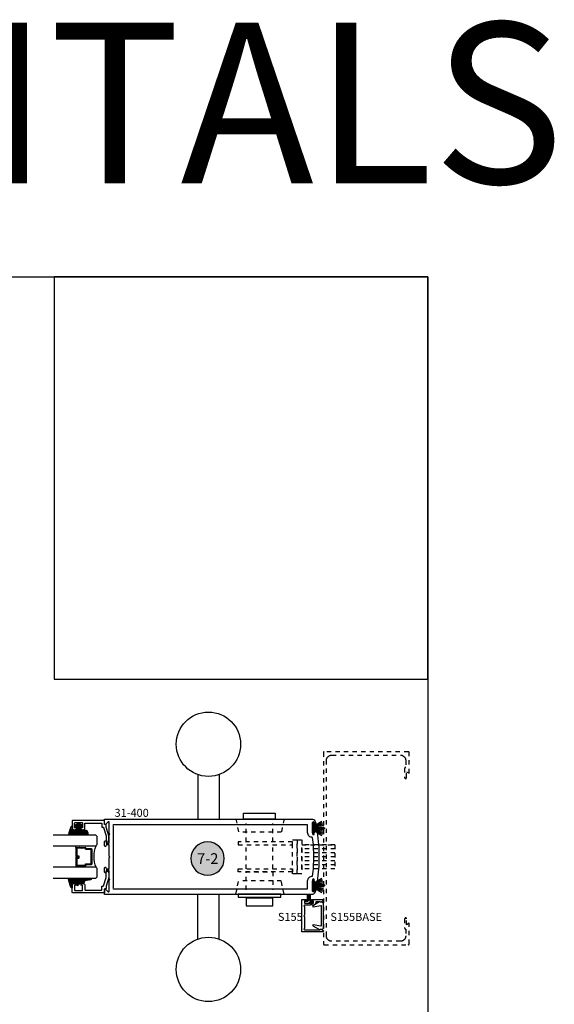
# Model space of a CAD drawing. Units: inches. Extents: x 0 to 35, y 0 to 43.3.
# Drawn here: x 22.5 to 35, y 20.4 to 43.3 of the extents above; entities that cross this region are included whole.
import ezdxf
from ezdxf.enums import TextEntityAlignment as Align

# ---------------------------------------------------------------- set-up
doc = ezdxf.new("R2010")
doc.units = ezdxf.units.IN
doc.header["$LTSCALE"] = 0.5
doc.header["$MEASUREMENT"] = 0
doc.linetypes.add('HIDDEN2', pattern=[0.1875, 0.125, -0.0625])
for name, color, linetype in [('Arcadia-Hidden', 1, 'HIDDEN2'), ('Arcadia-Profile', 5, 'Continuous'), ('Arcadia-Shade', 8, 'Continuous'), ('Arcadia-Text', 3, 'Continuous')]:
    doc.layers.add(name, color=color, linetype=linetype)
doc.layers.add('Arcadia-Mview', color=6, linetype='Continuous', plot=False)
doc.styles.get("Standard").update_dxf_attribs({"font": 'ARIALN.TTF'})

# ---------------------------------------------------------------- blocks, each defined once
blk = doc.blocks.new('Keynote')
at = {"layer": 'Arcadia-Shade', "lineweight": -3}
h = blk.add_hatch(color=256, dxfattribs=at)
h.dxf.hatch_style = 1
edge = h.paths.add_edge_path()
edge.add_arc((0, 0), 0.0972, 0, 360)
at = {"layer": 'Defpoints', "lineweight": -3}
blk.add_circle((0, 0), 0.0972, dxfattribs=at)
at = {"layer": 'Arcadia-Text'}
blk.add_attdef('KEYNOTE_BUBBLE', text='', height=0.0625, dxfattribs=at).set_placement((0, 0), align=Align.MIDDLE_CENTER)
blk = doc.blocks.new('DoorSweepPile')
at = {"layer": 'Arcadia-Profile', "lineweight": -3}
for p, q in [((-0.057, -0.038), (-0.168, -0.214)), ((-0.043, -0.038), (-0.137, -0.231)), ((-0.032, -0.038), (-0.104, -0.245)), ((-0.021, -0.038), (-0.07, -0.255)), ((-0.01, -0.038), (-0.035, -0.261)), ((-0.006, -0.038), (-0.006, -0.281)), ((0.006, -0.038), (0.006, -0.281)), ((0.01, -0.038), (0.035, -0.261)), ((0.021, -0.038), (0.07, -0.255)), ((0.032, -0.038), (0.104, -0.245)), ((0.043, -0.038), (0.137, -0.231)), ((0.057, -0.038), (0.168, -0.214))]:
    blk.add_line(p, q, dxfattribs=at)
at = {"layer": 'Arcadia-Profile'}
blk.add_lwpolyline([(-0.131, 0, 1), (-0.131, -0.038), (0.131, -0.038, 1), (0.131, 0), (0.131, 0)], format="xyb", close=True, dxfattribs=at)
at = {"layer": 'Arcadia-Profile', "lineweight": -3}
blk.add_arc((0, -0.281), 0.00625, 180, 0, dxfattribs=at)
blk = doc.blocks.new('S-155')
at = {"layer": 'Arcadia-Profile'}
for points in [[(0.779, 0.996), (0.414, 0.996), (0.413, 0.991, -0.493145), (0.398, 0.985), (0.347, 1.015, -0.767327), (0.356, 1.046), (0.839, 1.046), (0.839, 0.296), (0.752, 0.296, -1), (0.752, 0.326), (0.779, 0.326), (0.779, 0.376), (0.569, 0.376), (0.569, 0.326), (0.597, 0.326, -1), (0.597, 0.296), (0.356, 0.296, -0.767327), (0.347, 0.327), (0.398, 0.357, -0.493145), (0.413, 0.351), (0.414, 0.346), (0.519, 0.346), (0.519, 0.364, -0.414214), (0.581, 0.426), (0.603, 0.426), (0.603, 0.416), (0.643, 0.416), (0.643, 0.426), (0.695, 0.426), (0.705, 0.416), (0.715, 0.426), (0.779, 0.426), (0.794, 0.441), (0.779, 0.456), (0.779, 0.656), (0.794, 0.671), (0.779, 0.686), (0.779, 0.966), (0.794, 0.981)], [(0.369, 0.358), (0.412, 0.358, 0.646539), (0.426, 0.347), (0.583, 0.438, 0.8391), (0.574, 0.461), (0.401, 0.43, -0.466308), (0.389, 0.44), (0.389, 0.671), (0.389, 0.902, -0.466308), (0.401, 0.912), (0.574, 0.881, 0.8391), (0.583, 0.904), (0.426, 0.995, 0.646539), (0.412, 0.984), (0.369, 0.984, 0.414214), (0.339, 0.954), (0.339, 0.671), (0.339, 0.388, 0.414214)]]:
    blk.add_lwpolyline(points, format="xyb", close=True, dxfattribs=at)
blk = doc.blocks.new('DS-001')
at = {"layer": 'Arcadia-Profile'}
blk.add_lwpolyline([(0.186, 0.098), (0.05, 0.098, 0.414214), (0.04, 0.088), (0.04, 0.086, 0.414214), (0.09, 0.036), (0.188, 0.036), (0.389, 0.095), (0.441, 0.094, 0.41612), (0.451, 0.104), (0.451, 0.125, -0.414214), (0.461, 0.135), (0.545, 0.135), (0.545, 0.875, 0.414214), (0.535, 0.885), (0.375, 0.885, 0.824858), (0.357, 0.789, 0.528321), (0.37, 0.799), (0.37, 0.823, -0.414214), (0.38, 0.833), (0.475, 0.833, -0.414214), (0.495, 0.813), (0.495, 0.739), (0.495, 0.665, -0.414214), (0.475, 0.645), (0.38, 0.645, -0.414214), (0.37, 0.655), (0.37, 0.679, 0.528321), (0.357, 0.688, 0.824858), (0.375, 0.593), (0.473, 0.593, -0.414214), (0.483, 0.583), (0.483, 0.207, -0.414214), (0.473, 0.197), (0.399, 0.197, 0.414214), (0.389, 0.187), (0.389, 0.164, -0.334959), (0.382, 0.154)], format="xyb", close=True, dxfattribs=at)
blk = doc.blocks.new('E-260MOD')
at = {"layer": 'Arcadia-Shade', "lineweight": -3}
h = blk.add_hatch(dxfattribs=at)
h.set_pattern_fill('ANSI31', color=256, scale=0.1, style=0)
h.set_pattern_definition([(45, (0.111433, 0.02108), (-0.00883883, 0.00883883), [])])
edge = h.paths.add_edge_path()
edge.add_line((-0.179, 0.235), (-0.125, 0.24))
edge.add_line((-0.125, 0.24), (-0.118, 0.314))
edge.add_arc((-0.158, 0.314), 0.04, 360, 450)
edge.add_line((-0.158, 0.354), (-0.216, 0.352))
edge.add_arc((-0.216, 0.362), 0.01, 199.8505, 270, ccw=False)
edge.add_arc((-0.206, 0.366), 0.0212, 113.3855, 199.8505, ccw=False)
edge.add_arc((0.019, -0.093), 0.532, 93.1661, 115.9841, ccw=False)
edge.add_arc((-0.01, 0.428), 0.01, 0, 93.1661, ccw=False)
edge.add_line((0, 0.428), (0, 0))
edge.add_line((0, 0), (-0.005, -0.085))
edge.add_arc((-0.02, -0.071), 0.02, 191.4085, 318.8985, ccw=False)
edge.add_line((-0.04, -0.075), (-0.057, 0.053))
edge.add_arc((-0.077, 0.051), 0.02, 8.1307, 62.8207)
edge.add_line((-0.068, 0.068), (-0.098, 0.076))
edge.add_arc((-0.075, 0.12), 0.05, 180, 242.8207, ccw=False)
edge.add_line((-0.125, 0.12), (-0.125, 0.18))
edge.add_line((-0.125, 0.18), (-0.179, 0.235))
at = {"layer": 'Arcadia-Profile'}
blk.add_lwpolyline([(-0.179, 0.235), (-0.125, 0.24), (-0.118, 0.314, 0.414214), (-0.158, 0.354), (-0.216, 0.352, -0.316016), (-0.226, 0.359, -0.396256), (-0.214, 0.385, -0.099893), (-0.011, 0.438, -0.430493), (0, 0.428), (0, 0), (-0.005, -0.085, -0.62178), (-0.04, -0.075), (-0.057, 0.053, 0.243265), (-0.068, 0.068), (-0.098, 0.076, -0.281185), (-0.125, 0.12), (-0.125, 0.18)], format="xyb", close=True, dxfattribs=at)
blk.add_lwpolyline([(-0.179, 0.235), (-0.125, 0.24), (-0.118, 0.314, 0.414214), (-0.158, 0.354), (-0.216, 0.352, -0.316016), (-0.226, 0.359, -0.396256), (-0.214, 0.385, -0.099893), (-0.011, 0.438, -0.430493), (0, 0.428), (0, 0), (-0.005, -0.085, -0.62178), (-0.04, -0.075), (-0.057, 0.053, 0.243265), (-0.068, 0.068), (-0.098, 0.076, -0.281185), (-0.125, 0.12), (-0.125, 0.18)], format="xyb", close=True, dxfattribs=at)
blk = doc.blocks.new('E-150MOD')
at = {"layer": 'Arcadia-Shade', "lineweight": -3}
h = blk.add_hatch(dxfattribs=at)
h.set_pattern_fill('ANSI31', color=256, scale=0.1, style=0)
h.set_pattern_definition([(45, (-0.138567, 0.023912), (-0.00883883, 0.00883883), [])])
edge = h.paths.add_edge_path()
edge.add_line((0.231, 0.118), (0.202, 0.118))
edge.add_arc((0.202, 0.128), 0.00933, 126.678, 270, ccw=False)
edge.add_arc((0.143, 0.207), 0.09, 306.678, 323.5764)
edge.add_arc((0.207, 0.16), 0.01, 323.5764, 450)
edge.add_line((0.207, 0.17), (0.175, 0.17))
edge.add_arc((0.175, 0.12), 0.05, 90, 180)
edge.add_line((0.125, 0.12), (0.125, 0.066))
edge.add_arc((0.037, 0.079), 0.0889, 266.219, 351.7417, ccw=False)
edge.add_line((0.031, -0.01), (0.01, -0.01))
edge.add_arc((0.01, 0), 0.01, 180, 270, ccw=False)
edge.add_line((0, 0), (0, 0.431))
edge.add_arc((0.01, 0.431), 0.01, 77.9994, 180, ccw=False)
edge.add_arc((-0.351, -1.107), 1.59, 69.7169, 76.8056, ccw=False)
edge.add_arc((0.195, 0.37), 0.015, -90, 68.2639, ccw=False)
edge.add_line((0.195, 0.355), (0.135, 0.355))
edge.add_arc((0.135, 0.345), 0.01, 90, 180)
edge.add_line((0.125, 0.345), (0.125, 0.295))
edge.add_arc((0.175, 0.295), 0.05, 180, 270)
edge.add_line((0.175, 0.245), (0.207, 0.245))
edge.add_arc((0.207, 0.255), 0.01, 270, 396.4236)
edge.add_arc((0.143, 0.207), 0.09, 36.4236, 53.322)
edge.add_arc((0.202, 0.287), 0.00933, 90, 233.322, ccw=False)
edge.add_line((0.202, 0.296), (0.231, 0.296))
edge.add_arc((0.143, 0.207), 0.125, -45.3979, 45.3979, ccw=False)
at = {"layer": 'Arcadia-Profile'}
blk.add_lwpolyline([(0.231, 0.118), (0.202, 0.118, -0.722032), (0.197, 0.135, 0.073867), (0.215, 0.154, 0.615346), (0.207, 0.17), (0.175, 0.17, 0.414214), (0.125, 0.12), (0.125, 0.066, -0.391507), (0.031, -0.01), (0.01, -0.01, -0.414214), (0, 0), (0, 0.431, -0.476979), (0.012, 0.44, -0.03094), (0.2, 0.384, -0.826272), (0.195, 0.355), (0.135, 0.355, 0.414214), (0.125, 0.345), (0.125, 0.295, 0.414214), (0.175, 0.245), (0.207, 0.245, 0.615346), (0.215, 0.261, 0.073867), (0.197, 0.28, -0.722032), (0.202, 0.296), (0.231, 0.296, -0.418287)], format="xyb", close=True, dxfattribs=at)
blk = doc.blocks.new('*U25')
at = {"layer": 'Arcadia-Shade', "lineweight": -3}
h = blk.add_hatch(dxfattribs=at)
h.set_pattern_fill('ANSI31', color=256, scale=0.1, style=0)
h.set_pattern_definition([(45, (-12.490091, -10.793534), (-0.008838835, 0.008838835), [])])
edge = h.paths.add_edge_path()
edge.add_line((0.499, 0.429), (0.523, 0.429))
edge.add_arc((0.523, 0.448), 0.0197, 270, 360)
edge.add_line((0.543, 0.448), (0.543, 0.473))
edge.add_line((0.543, 0.473), (0.523, 0.473))
edge.add_line((0.523, 0.473), (0.523, 0.448))
edge.add_line((0.523, 0.448), (0.499, 0.448))
edge.add_line((0.499, 0.448), (0.499, 0.476))
edge.add_arc((0.479, 0.476), 0.0197, 360, 450)
edge.add_line((0.479, 0.496), (0.304, 0.496))
edge.add_arc((0.304, 0.476), 0.0197, 90, 180)
edge.add_line((0.284, 0.476), (0.284, 0.286))
edge.add_arc((0.304, 0.286), 0.0197, 180, 245.4529)
edge.add_line((0.295, 0.268), (0.311, 0.261))
edge.add_line((0.311, 0.261), (0.311, 0.146))
edge.add_arc((0.331, 0.146), 0.0197, 180, 270)
edge.add_line((0.331, 0.126), (0.669, 0.126))
edge.add_arc((0.669, 0.146), 0.0197, 270, 360)
edge.add_line((0.689, 0.146), (0.689, 0.261))
edge.add_line((0.689, 0.261), (0.705, 0.268))
edge.add_arc((0.696, 0.286), 0.0197, 294.5471, 360)
edge.add_line((0.716, 0.286), (0.716, 0.476))
edge.add_arc((0.696, 0.476), 0.0197, 0, 90)
edge.add_line((0.696, 0.496), (0.521, 0.496))
edge.add_arc((0.521, 0.476), 0.0197, 90, 180)
edge.add_line((0.501, 0.476), (0.501, 0.452))
edge.add_line((0.501, 0.452), (0.521, 0.452))
edge.add_line((0.521, 0.452), (0.521, 0.476))
edge.add_line((0.521, 0.476), (0.696, 0.476))
edge.add_line((0.696, 0.476), (0.696, 0.286))
edge.add_line((0.696, 0.286), (0.68, 0.279))
edge.add_arc((0.689, 0.261), 0.0197, 114.5471, 180)
edge.add_line((0.669, 0.261), (0.669, 0.146))
edge.add_line((0.669, 0.146), (0.331, 0.146))
edge.add_line((0.331, 0.146), (0.331, 0.261))
edge.add_arc((0.311, 0.261), 0.0197, 0, 65.4529)
edge.add_line((0.32, 0.279), (0.304, 0.286))
edge.add_line((0.304, 0.286), (0.304, 0.476))
edge.add_line((0.304, 0.476), (0.479, 0.476))
edge.add_line((0.479, 0.476), (0.479, 0.448))
edge.add_arc((0.499, 0.448), 0.0197, 180, 270)
at = {"layer": 'Arcadia-Profile'}
for p, q in [((0, 0.031), (0, 1.031)), ((0, 0.031), (0, 1.031)), ((0, 0.031), (0, 1.031)), ((0, 0.031), (0, 1.031)), ((0, 0.031), (0, 1.031)), ((0.25, 1.031), (0.25, 0.031)), ((0.75, 0.031), (0.75, 1.031)), ((1, 1.031), (1, 0.031)), ((0.304, 0.496), (0.25, 0.505)), ((0.696, 0.496), (0.75, 0.505)), ((0.708, 0.27), (0.712, 0.274)), ((0.031, 0), (0, 0.031)), ((0.031, 0), (0, 0.031)), ((0.031, 0), (0, 0.031)), ((0.031, 0), (0, 0.031)), ((0.031, 0), (0, 0.031)), ((0.219, 0), (0.031, 0)), ((0.219, 0), (0.031, 0)), ((0.25, 0.031), (0.219, 0)), ((0.25, 0.031), (0.219, 0)), ((0.781, 0), (0.75, 0.031)), ((0.969, 0), (0.781, 0)), ((1, 0.031), (0.969, 0))]:
    blk.add_line(p, q, dxfattribs=at)
blk.add_lwpolyline([(0.499, 0.429), (0.523, 0.429, 0.414214), (0.543, 0.448), (0.543, 0.473), (0.523, 0.473), (0.523, 0.448), (0.499, 0.448), (0.499, 0.476, 0.414214), (0.479, 0.496), (0.304, 0.496, 0.414214), (0.284, 0.476), (0.284, 0.286, 0.293619), (0.295, 0.268), (0.311, 0.261), (0.311, 0.146, 0.414214), (0.331, 0.126), (0.669, 0.126, 0.414214), (0.689, 0.146), (0.689, 0.261), (0.705, 0.268, 0.293619), (0.716, 0.286), (0.716, 0.476, 0.414214), (0.696, 0.496), (0.521, 0.496, 0.414214), (0.501, 0.476), (0.501, 0.452), (0.521, 0.452), (0.521, 0.476), (0.696, 0.476), (0.696, 0.286), (0.68, 0.279, 0.293619), (0.669, 0.261), (0.669, 0.146), (0.331, 0.146), (0.331, 0.261, 0.293619), (0.32, 0.279), (0.304, 0.286), (0.304, 0.476), (0.479, 0.476), (0.479, 0.448, 0.414214)], format="xyb", close=True, dxfattribs=at)
blk.add_arc((0.5, -0.663), 0.737, 70.1835, 109.8165, dxfattribs=at)
blk = doc.blocks.new('mslock')
at = {"layer": 'Arcadia-Hidden', "lineweight": -3}
for p, q in [((-2.311, 0.88), (-2.248, 0.572)), ((-2.074, 0.353), (-2.074, 0.78)), ((-1.452, 0.353), (-1.452, 0.78)), ((-1.188, 0.88), (-1.251, 0.572)), ((-1.251, 0.572), (-2.248, 0.572)), ((-2.074, -0.28), (-2.074, 0.28)), ((-1.452, -0.28), (-1.452, 0.28)), ((0, 0.282), (-0.769, 0.282)), ((0, 0.188), (-0.769, 0.188)), ((0, 0.094), (-0.769, 0.094)), ((0, 0), (-0.769, 0)), ((0, 0), (-0.769, 0)), ((0, -0.094), (-0.769, -0.094)), ((0, -0.188), (-0.769, -0.188)), ((0, -0.282), (-0.769, -0.282)), ((-2.311, -0.87), (-2.248, -0.561)), ((-1.251, -0.561), (-2.248, -0.561)), ((-1.188, -0.87), (-1.251, -0.561))]:
    blk.add_line(p, q, dxfattribs=at)
for points in [[(-0.99, 0.353), (-2.256, 0.353), (-2.256, 0.28), (-0.99, 0.28)], [(-0.879, -0.395), (-0.99, -0.395), (-0.99, 0.395), (-0.879, 0.395)], [(-0.769, -0.395), (-0.879, -0.395), (-0.879, 0.395), (-0.769, 0.395)], [(0, -0.282), (-0.769, -0.282), (-0.769, 0.282), (0, 0.282)], [(-0.99, -0.353), (-2.256, -0.353), (-2.256, -0.28), (-0.99, -0.28)]]:
    blk.add_lwpolyline(points, close=True, dxfattribs=at)
blk.add_lwpolyline([(-2.074, -0.77), (-2.074, -0.353), (-1.45, -0.353), (-1.45, -0.77)], dxfattribs=at)
at = {"layer": 'Arcadia-Profile', "lineweight": -3}
for p, q in [((-1.834, -0.966), (-1.834, -0.944)), ((-1.691, -0.966), (-1.691, -0.944))]:
    blk.add_line(p, q, dxfattribs=at)
for points in [[(-1.397, 0.88), (-2.134, 0.88), (-2.134, 1.015), (-1.397, 1.015)], [(-1.259, -0.87), (-2.257, -0.87), (-2.257, -0.944), (-1.259, -0.944)], [(-1.451, -0.966), (-2.074, -0.966), (-2.074, -1.146), (-1.451, -1.146)]]:
    blk.add_lwpolyline(points, close=True, dxfattribs=at)

msp = doc.modelspace()

# ---------------------------------------------------------------- linework, layer by layer
at = {"layer": 'Arcadia-Hidden', "lineweight": -3}
for p, q in [((29.13317, 22.72933), (29.13317, 22.76335)), ((29.18682, 22.76335), (29.13317, 22.76335)), ((29.33144, 22.72933), (29.13317, 22.72933)), ((29.18287, 22.777), (29.1908, 22.78607)), ((29.20071, 22.81242), (29.20071, 22.93628)), ((29.20202, 22.777), (29.20995, 22.78607)), ((29.21691, 22.777), (29.22432, 22.78546)), ((29.21986, 22.81242), (29.21986, 22.93628)), ((29.23422, 22.81181), (29.23422, 22.9364)), ((29.25153, 22.777), (29.24413, 22.78546)), ((29.24859, 22.81242), (29.24859, 22.93628)), ((29.26643, 22.777), (29.25849, 22.78607)), ((29.26774, 22.81242), (29.26774, 22.93628)), ((29.28558, 22.777), (29.27764, 22.78607)), ((29.28162, 22.76335), (29.33144, 22.76335)), ((29.33144, 22.76335), (29.33144, 22.72933))]:
    msp.add_line(p, q, dxfattribs=at)
msp.add_lwpolyline([(31.3698, 21.8279), (31.36326, 21.82772), (29.76326, 21.82772), (29.75672, 21.8279), (29.75019, 21.82841), (29.7437, 21.82926), (29.73727, 21.83046), (29.73091, 21.83198), (29.72463, 21.83384), (29.71846, 21.83603), (29.71242, 21.83853), (29.70651, 21.84135), (29.70076, 21.84447), (29.69518, 21.84789), (29.68979, 21.8516), (29.68459, 21.85558), (29.67962, 21.85983), (29.67487, 21.86434), (29.67037, 21.86908), (29.66612, 21.87406), (29.66213, 21.87925), (29.65842, 21.88464), (29.65501, 21.89022), (29.65188, 21.89598), (29.64907, 21.90188), (29.64656, 21.90793), (29.64438, 21.9141), (29.64252, 21.92037), (29.64099, 21.92674), (29.6398, 21.93317), (29.63894, 21.93966), (29.63843, 21.94618), (29.63826, 21.95272), (29.63826, 26.04272), (29.63843, 26.04927), (29.63894, 26.05579), (29.6398, 26.06228), (29.64099, 26.06871), (29.64252, 26.07508), (29.64438, 26.08135), (29.64656, 26.08752), (29.64907, 26.09357), (29.65188, 26.09947), (29.65501, 26.10522), (29.65842, 26.1108), (29.66213, 26.1162), (29.66612, 26.12139), (29.67037, 26.12637), (29.67487, 26.13111), (29.67962, 26.13562), (29.68459, 26.13987), (29.68979, 26.14385), (29.69518, 26.14756), (29.70076, 26.15098), (29.70651, 26.1541), (29.71242, 26.15692), (29.71846, 26.15942), (29.72463, 26.16161), (29.73091, 26.16347), (29.73727, 26.16499), (29.7437, 26.16619), (29.75019, 26.16704), (29.75672, 26.16755), (29.76326, 26.16772), (31.36326, 26.16772), (31.3698, 26.16755), (31.37632, 26.16704), (31.38281, 26.16619), (31.38925, 26.16499), (31.39561, 26.16347), (31.40189, 26.16161), (31.40805, 26.15942), (31.4141, 26.15692), (31.42001, 26.1541), (31.42576, 26.15098), (31.43134, 26.14756), (31.43673, 26.14385), (31.44192, 26.13987), (31.4469, 26.13562), (31.45165, 26.13111), (31.45615, 26.12637), (31.4604, 26.12139), (31.46439, 26.1162), (31.46809, 26.1108), (31.47151, 26.10522), (31.47463, 26.09947), (31.47745, 26.09357), (31.47996, 26.08752), (31.48214, 26.08135), (31.484, 26.07508), (31.48553, 26.06871), (31.48672, 26.06228), (31.48757, 26.05579), (31.48809, 26.04927), (31.48826, 26.04272), (31.48826, 25.88237), (31.48316, 25.88237), (31.48212, 25.88234), (31.48108, 25.88226), (31.48005, 25.88212), (31.47902, 25.88193), (31.47801, 25.88169), (31.47701, 25.88139), (31.47603, 25.88104), (31.47506, 25.88065), (31.47412, 25.8802), (31.47321, 25.8797), (31.47232, 25.87916), (31.47146, 25.87856), (31.47063, 25.87793), (31.46984, 25.87725), (31.46909, 25.87654), (31.46837, 25.87578), (31.46769, 25.87499), (31.46706, 25.87416), (31.46647, 25.8733), (31.46592, 25.87242), (31.46543, 25.8715), (31.46498, 25.87056), (31.46458, 25.8696), (31.46423, 25.86861), (31.46394, 25.86762), (31.46369, 25.8666), (31.4635, 25.86558), (31.46337, 25.86455), (31.46329, 25.86351), (31.46326, 25.86247), (31.46326, 25.64472), (31.46329, 25.64357), (31.46338, 25.64242), (31.46353, 25.64128), (31.46374, 25.64015), (31.46401, 25.63903), (31.46433, 25.63793), (31.46472, 25.63684), (31.46516, 25.63578), (31.46566, 25.63474), (31.46621, 25.63372), (31.46681, 25.63274), (31.46746, 25.63179), (31.46816, 25.63088), (31.46891, 25.63), (31.4697, 25.62917), (31.47054, 25.62838), (31.47141, 25.62763), (31.47233, 25.62693), (31.47328, 25.62627), (31.47426, 25.62567), (31.47527, 25.62512), (31.47631, 25.62463), (31.47737, 25.62419), (31.47846, 25.6238), (31.47956, 25.62347), (31.48068, 25.62321), (31.48182, 25.623), (31.48296, 25.62285), (31.48411, 25.62275), (31.48526, 25.62272), (31.48626, 25.62272), (31.48741, 25.62275), (31.48856, 25.62285), (31.4897, 25.623), (31.49083, 25.62321), (31.49195, 25.62347), (31.49306, 25.6238), (31.49414, 25.62419), (31.49521, 25.62463), (31.49625, 25.62512), (31.49726, 25.62567), (31.49824, 25.62627), (31.49919, 25.62693), (31.5001, 25.62763), (31.50098, 25.62838), (31.50181, 25.62917), (31.50261, 25.63), (31.50336, 25.63088), (31.50406, 25.63179), (31.50471, 25.63274), (31.50531, 25.63372), (31.50586, 25.63474), (31.50636, 25.63578), (31.5068, 25.63684), (31.50718, 25.63793), (31.50751, 25.63903), (31.50778, 25.64015), (31.50799, 25.64128), (31.50814, 25.64242), (31.50823, 25.64357), (31.50826, 25.64472), (31.50826, 25.78237), (31.56826, 25.74772), (31.56826, 26.22772), (31.56823, 26.22877), (31.56815, 26.22982), (31.56801, 26.23085), (31.56782, 26.23188), (31.56758, 26.2329), (31.56728, 26.2339), (31.56693, 26.23489), (31.56653, 26.23586), (31.56608, 26.2368), (31.56558, 26.23772), (31.56503, 26.23862), (31.56444, 26.23948), (31.5638, 26.24031), (31.56312, 26.24111), (31.5624, 26.24187), (31.56164, 26.24259), (31.56084, 26.24327), (31.56001, 26.2439), (31.55915, 26.2445), (31.55826, 26.24505), (31.55734, 26.24554), (31.55639, 26.246), (31.55543, 26.2464), (31.55444, 26.24675), (31.55343, 26.24704), (31.55242, 26.24729), (31.55139, 26.24748), (31.55035, 26.24761), (31.5493, 26.2477), (31.54826, 26.24772), (29.58826, 26.24772), (29.58721, 26.2477), (29.58617, 26.24761), (29.58513, 26.24748), (29.5841, 26.24729), (29.58308, 26.24704), (29.58208, 26.24675), (29.58109, 26.2464), (29.58012, 26.246), (29.57918, 26.24554), (29.57826, 26.24505), (29.57737, 26.2445), (29.5765, 26.2439), (29.57567, 26.24327), (29.57488, 26.24259), (29.57412, 26.24187), (29.5734, 26.24111), (29.57272, 26.24031), (29.57208, 26.23948), (29.57149, 26.23862), (29.57094, 26.23772), (29.57044, 26.2368), (29.56999, 26.23586), (29.56959, 26.23489), (29.56924, 26.2339), (29.56894, 26.2329), (29.5687, 26.23188), (29.5685, 26.23085), (29.56837, 26.22982), (29.56829, 26.22877), (29.56826, 26.22772), (29.56826, 21.76772), (29.56829, 21.76668), (29.56837, 21.76563), (29.5685, 21.7646), (29.5687, 21.76357), (29.56894, 21.76255), (29.56924, 21.76154), (29.56959, 21.76056), (29.56999, 21.75959), (29.57044, 21.75865), (29.57094, 21.75772), (29.57149, 21.75683), (29.57208, 21.75597), (29.57272, 21.75514), (29.5734, 21.75434), (29.57412, 21.75358), (29.57488, 21.75286), (29.57567, 21.75218), (29.5765, 21.75154), (29.57737, 21.75095), (29.57826, 21.7504), (29.57918, 21.7499), (29.58012, 21.74945), (29.58109, 21.74905), (29.58208, 21.7487), (29.58308, 21.74841), (29.5841, 21.74816), (29.58513, 21.74797), (29.58617, 21.74783), (29.58721, 21.74775), (29.58826, 21.74772), (31.54826, 21.74772), (31.5493, 21.74775), (31.55035, 21.74783), (31.55139, 21.74797), (31.55242, 21.74816), (31.55343, 21.74841), (31.55444, 21.7487), (31.55543, 21.74905), (31.55639, 21.74945), (31.55734, 21.7499), (31.55826, 21.7504), (31.55915, 21.75095), (31.56001, 21.75154), (31.56084, 21.75218), (31.56164, 21.75286), (31.5624, 21.75358), (31.56312, 21.75434), (31.5638, 21.75514), (31.56444, 21.75597), (31.56503, 21.75683), (31.56558, 21.75772), (31.56608, 21.75865), (31.56653, 21.75959), (31.56693, 21.76056), (31.56728, 21.76154), (31.56758, 21.76255), (31.56782, 21.76357), (31.56801, 21.7646), (31.56815, 21.76563), (31.56823, 21.76668), (31.56826, 21.76772), (31.56826, 22.24772), (31.50826, 22.21308), (31.50826, 22.35072), (31.50823, 22.35188), (31.50814, 22.35302), (31.50799, 22.35417), (31.50778, 22.3553), (31.50751, 22.35642), (31.50718, 22.35752), (31.5068, 22.35861), (31.50636, 22.35967), (31.50586, 22.36071), (31.50531, 22.36172), (31.50471, 22.36271), (31.50406, 22.36366), (31.50336, 22.36457), (31.50261, 22.36545), (31.50181, 22.36628), (31.50098, 22.36707), (31.5001, 22.36782), (31.49919, 22.36852), (31.49824, 22.36918), (31.49726, 22.36978), (31.49625, 22.37033), (31.49521, 22.37082), (31.49414, 22.37126), (31.49306, 22.37165), (31.49195, 22.37198), (31.49083, 22.37224), (31.4897, 22.37245), (31.48856, 22.3726), (31.48741, 22.37269), (31.48626, 22.37272), (31.48526, 22.37272), (31.48411, 22.37269), (31.48296, 22.3726), (31.48182, 22.37245), (31.48068, 22.37224), (31.47956, 22.37198), (31.47846, 22.37165), (31.47737, 22.37126), (31.47631, 22.37082), (31.47527, 22.37033), (31.47426, 22.36978), (31.47328, 22.36918), (31.47233, 22.36852), (31.47141, 22.36782), (31.47054, 22.36707), (31.4697, 22.36628), (31.46891, 22.36545), (31.46816, 22.36457), (31.46746, 22.36366), (31.46681, 22.36271), (31.46621, 22.36172), (31.46566, 22.36071), (31.46516, 22.35967), (31.46472, 22.35861), (31.46433, 22.35752), (31.46401, 22.35642), (31.46374, 22.3553), (31.46353, 22.35417), (31.46338, 22.35302), (31.46329, 22.35188), (31.46326, 22.35072), (31.46326, 22.13298), (31.46329, 22.13194), (31.46337, 22.1309), (31.4635, 22.12987), (31.46369, 22.12885), (31.46394, 22.12783), (31.46423, 22.12683), (31.46458, 22.12585), (31.46498, 22.12489), (31.46543, 22.12395), (31.46592, 22.12303), (31.46647, 22.12215), (31.46706, 22.12129), (31.46769, 22.12046), (31.46837, 22.11967), (31.46909, 22.11891), (31.46984, 22.1182), (31.47063, 22.11752), (31.47146, 22.11688), (31.47232, 22.11629), (31.47321, 22.11575), (31.47412, 22.11525), (31.47506, 22.1148), (31.47603, 22.11441), (31.47701, 22.11406), (31.47801, 22.11376), (31.47902, 22.11352), (31.48005, 22.11333), (31.48108, 22.11319), (31.48212, 22.11311), (31.48316, 22.11308), (31.48826, 22.11308), (31.48826, 21.95272), (31.48809, 21.94618), (31.48757, 21.93966), (31.48672, 21.93317), (31.48553, 21.92674), (31.484, 21.92037), (31.48214, 21.9141), (31.47996, 21.90793), (31.47745, 21.90188), (31.47463, 21.89598), (31.47151, 21.89022), (31.46809, 21.88464), (31.46439, 21.87925), (31.4604, 21.87406), (31.45615, 21.86908), (31.45165, 21.86434), (31.4469, 21.85983), (31.44192, 21.85558), (31.43673, 21.8516), (31.43134, 21.84789), (31.42576, 21.84447), (31.42001, 21.84135), (31.4141, 21.83853), (31.40805, 21.83603), (31.40189, 21.83384), (31.39561, 21.83198), (31.38925, 21.83046), (31.38281, 21.82926), (31.37632, 21.82841)], close=True, dxfattribs=at)
for centre, start, end in [((29.15277, 22.80335), 270, 318.795286), ((29.17192, 22.80335), 270, 318.795286), ((29.18682, 22.80335), 270, 318.795286), ((29.16071, 22.81242), 318.795286, 0), ((29.17986, 22.81242), 318.795286, 0), ((29.19422, 22.81181), 318.795286, 0), ((29.27422, 22.81181), 180, 221.204714), ((29.28859, 22.81242), 180, 221.204714), ((29.28162, 22.80335), 221.204714, 270), ((29.29652, 22.80335), 221.204714, 270), ((29.30774, 22.81242), 180, 221.204714), ((29.31567, 22.80335), 221.204714, 270)]:
    msp.add_arc(centre, 0.04, start, end, dxfattribs=at)
at = {"layer": 'Arcadia-Mview', "lineweight": -3}
for points in [[(0, 37.31833), (32, 37.31833), (32, 0), (0, 0)], [(32, 37.31833), (23.28903, 37.31833), (23.28903, 27.93725), (32, 27.93725)]]:
    msp.add_lwpolyline(points, close=True, dxfattribs=at)
at = {"layer": 'Arcadia-Profile', "lineweight": -3}
for p, q in [((26.63769, 25.71535), (26.63769, 24.67246)), ((27.13769, 25.71535), (27.13769, 24.67246)), ((26.63769, 21.87957), (26.63769, 22.92246)), ((27.13769, 21.87957), (27.13769, 22.92246))]:
    msp.add_line(p, q, dxfattribs=at)
for points in [[(24.46435, 24.15596, -0.41421356), (24.48185, 24.17346), (24.48285, 24.17346, -0.41421356), (24.50035, 24.15596), (24.50035, 24.11746), (24.57435, 24.11746), (24.57435, 24.31146), (24.58935, 24.32646), (24.57435, 24.34146), (24.57435, 24.60103, 0.66817864), (24.54875, 24.61164), (24.48996, 24.55285, -0.66817864), (24.46435, 24.56346), (24.46435, 24.67246), (29.31102, 24.67246, -0.3550036), (29.37954, 24.6168, -0.00280192), (29.38848, 24.57287, -1.10263038), (29.35876, 24.56996), (29.35876, 24.59196, 0.41421356), (29.34876, 24.60196), (29.31875, 24.60196, 0.41421356), (29.30875, 24.59196), (29.30875, 24.36296, 0.41421356), (29.31875, 24.35296), (29.34876, 24.35296, 0.41421356), (29.35876, 24.36296), (29.35876, 24.36771, -0.93037048), (29.42283, 24.37234, -0.03607054), (29.46435, 23.79746, -0.03607054), (29.42283, 23.22258, -0.93037048), (29.35876, 23.22721), (29.35876, 23.23196, 0.41421356), (29.34876, 23.24196), (29.31875, 23.24196, 0.41421356), (29.30875, 23.23196), (29.30875, 23.00296, 0.41421356), (29.31875, 22.99296), (29.34876, 22.99296, 0.41421356), (29.35876, 23.00296), (29.35876, 23.02496, -1.10263038), (29.38848, 23.02205, -0.00280192), (29.37954, 22.97812, -0.3550036), (29.31102, 22.92246), (24.46435, 22.92246), (24.46435, 23.03146, -0.66817864), (24.48996, 23.04207), (24.54875, 22.98328, 0.66817864), (24.57435, 22.99389), (24.57435, 23.25346), (24.58935, 23.26846), (24.57435, 23.28346), (24.57435, 23.47746), (24.50035, 23.47746), (24.50035, 23.43896, -0.41421356), (24.48285, 23.42146), (24.48185, 23.42146, -0.41421356), (24.46435, 23.43896), (24.46435, 23.54319, -0.87697646), (24.49247, 23.54689), (24.50035, 23.51746), (24.57435, 23.51746), (24.57435, 23.78246), (24.58935, 23.79746), (24.57435, 23.81246), (24.57435, 24.07746), (24.50035, 24.07746), (24.49247, 24.04802, -0.87697646), (24.46435, 24.05172)], [(24.66935, 23.79746), (24.66935, 23.08246), (24.65435, 23.06746), (24.66935, 23.05246), (29.20035, 23.05246), (29.20035, 23.23429, -0.434115), (29.31777, 23.34404, 0.02929033), (29.34435, 23.79746, 0.02929033), (29.31777, 24.25088, -0.43411513), (29.20035, 24.36063), (29.20035, 24.54246), (24.66935, 24.54246), (24.65435, 24.52746), (24.66935, 24.51246)]]:
    msp.add_lwpolyline(points, format="xyb", close=True, dxfattribs=at)
for centre in [(26.88769, 26.42246), (26.88769, 21.17246)]:
    msp.add_circle(centre, 0.75, dxfattribs=at)

# ---------------------------------------------------------------- block references
at = {"layer": 'Arcadia-Hidden', "lineweight": -3, "rotation": 180}
msp.add_blockref('S-155', (29.90727, 23.09465), dxfattribs=at)
at = {"layer": 'Arcadia-Profile', "lineweight": -3}
msp.add_blockref('mslock', (29.83807, 23.79746), dxfattribs=at)
at = {"layer": 'Arcadia-Profile', "lineweight": -3, "rotation": 90.00000000000004}
for name, p in [('E-150MOD', (24.06828, 24.30223)), ('DoorSweepPile', (29.31681, 24.46401)), ('E-260MOD', (24.06533, 23.30223)), ('DoorSweepPile', (29.31681, 23.13048))]:
    msp.add_blockref(name, p, dxfattribs=at)
at = {"layer": 'Arcadia-Profile', "rotation": 90.00000000000004}
msp.add_blockref('DS-001', (24.59788, 24.10041), dxfattribs=at)
at = {"layer": 'Arcadia-Profile', "lineweight": -3, "xscale": -1, "rotation": 90}
msp.add_blockref('*U25', (24.29606, 24.30223), dxfattribs=at)
at = {"layer": 'Arcadia-Profile', "xscale": -1, "rotation": 90}
msp.add_blockref('DS-001', (24.59788, 23.50406), dxfattribs=at)
at = {"layer": 'Arcadia-Text', "lineweight": -3}
ref = msp.add_blockref('Keynote', (26.86909, 23.75625), dxfattribs=dict(at, xscale=-4, yscale=4, zscale=4))
ref.add_attrib('KEYNOTE_BUBBLE', '7-2', dxfattribs={"height": 0.25}).set_placement((26.87114, 23.75625), align=Align.MIDDLE_CENTER)

# ---------------------------------------------------------------- texts
for s, p in [('31-400', (24.69725, 24.72916)), ('S155', (28.50727, 22.30276)), ('S155BASE', (29.73053, 22.30276))]:
    msp.add_text(s, height=0.1875, dxfattribs=at).set_placement(p)
at = {"layer": 'Defpoints', "lineweight": -3}
msp.add_text('HORIZONTALS', height=3.75, dxfattribs=at).set_placement((0.32308, 39.49833))

doc.saveas('drawing.dxf')
